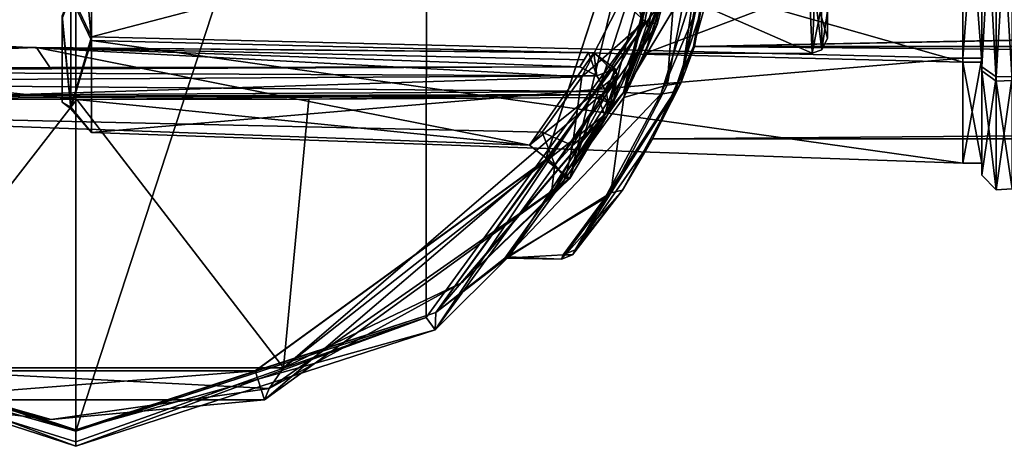
# Model space of a CAD drawing. Units: millimetres. Extents: x -99 to 805, y -71 to 117.
# Drawn here: x 345 to 377, y -31 to -17 of the extents above; entities that cross this region are included whole.
import ezdxf

# ---------------------------------------------------------------- set-up
doc = ezdxf.new("R2010")
doc.units = ezdxf.units.MM
doc.header["$LTSCALE"] = 41.718519
for name, color, linetype in [('152', 7, 'CONTINUOUS'), ('153', 7, 'CONTINUOUS'), ('154', 7, 'CONTINUOUS'), ('155', 7, 'CONTINUOUS'), ('156', 7, 'CONTINUOUS'), ('510', 7, 'CONTINUOUS'), ('513', 7, 'CONTINUOUS'), ('514', 7, 'CONTINUOUS'), ('694', 7, 'CONTINUOUS'), ('695', 7, 'CONTINUOUS'), ('696', 7, 'CONTINUOUS'), ('697', 7, 'CONTINUOUS'), ('698', 7, 'CONTINUOUS'), ('699', 7, 'CONTINUOUS'), ('700', 7, 'CONTINUOUS'), ('701', 7, 'CONTINUOUS'), ('702', 7, 'CONTINUOUS'), ('703', 7, 'CONTINUOUS'), ('711', 7, 'CONTINUOUS'), ('712', 7, 'CONTINUOUS'), ('713', 7, 'CONTINUOUS'), ('714', 7, 'CONTINUOUS'), ('715', 7, 'CONTINUOUS'), ('716', 7, 'CONTINUOUS'), ('717', 7, 'CONTINUOUS'), ('718', 7, 'CONTINUOUS'), ('721', 7, 'CONTINUOUS'), ('727', 7, 'CONTINUOUS'), ('728', 7, 'CONTINUOUS'), ('729', 7, 'CONTINUOUS'), ('730', 7, 'CONTINUOUS'), ('731', 7, 'CONTINUOUS'), ('732', 7, 'CONTINUOUS'), ('733', 7, 'CONTINUOUS'), ('903', 7, 'CONTINUOUS')]:
    doc.layers.add(name, color=color, linetype=linetype)

msp = doc.modelspace()

# ---------------------------------------------------------------- linework, layer by layer
at = {"layer": '152', "color": 7, "linetype": 'Continuous'}
for points in [[(376.293, -18.743, 47.787), (376.293, -10.301, 51.205), (376.293, -10.304, 50.805), (376.293, -18.743, 47.787)], [(376.293, -18.461, 47.5), (376.293, -18.743, 47.787), (376.293, -10.304, 50.805), (376.293, -18.461, 47.5)], [(376.293, -10.492, 27.406), (376.293, -18.879, 30.959), (376.293, -10.489, 27.806), (376.293, -10.492, 27.406)], [(376.293, -10.489, 27.806), (376.293, -18.879, 30.959), (376.293, -18.592, 31.241), (376.293, -10.489, 27.806)], [(376.293, -21.896, 39.398), (376.293, -18.743, 47.787), (376.293, -18.461, 47.5), (376.293, -21.896, 39.398)], [(376.293, -18.879, 30.959), (376.293, -22.296, 39.401), (376.293, -18.592, 31.241), (376.293, -18.879, 30.959)], [(376.293, -18.592, 31.241), (376.293, -22.296, 39.401), (376.293, -21.896, 39.398), (376.293, -18.592, 31.241)], [(376.293, -22.296, 39.401), (376.293, -18.743, 47.787), (376.293, -21.896, 39.398), (376.293, -22.296, 39.401)]]:
    msp.add_3dface(points, dxfattribs=at)
at = {"layer": '153', "color": 7, "linetype": 'Continuous'}
for points in [[(376.293, -10.301, 51.205), (376.293, -18.743, 47.787), (376.768, -10.297, 51.68), (376.293, -10.301, 51.205)], [(376.768, -10.297, 51.68), (376.293, -18.743, 47.787), (376.768, -19.076, 48.126), (376.768, -10.297, 51.68)], [(376.293, -18.743, 47.787), (376.293, -22.296, 39.401), (376.768, -19.076, 48.126), (376.293, -18.743, 47.787)], [(376.768, -19.076, 48.126), (376.293, -22.296, 39.401), (376.768, -22.771, 39.405), (376.768, -19.076, 48.126)]]:
    msp.add_3dface(points, dxfattribs=at)
at = {"layer": '154', "color": 7, "linetype": 'Continuous'}
for points in [[(376.293, -18.879, 30.959), (376.293, -10.492, 27.406), (376.768, -19.217, 30.626), (376.293, -18.879, 30.959)], [(376.768, -19.217, 30.626), (376.293, -10.492, 27.406), (376.768, -10.496, 26.931), (376.768, -19.217, 30.626)], [(376.293, -22.296, 39.401), (376.293, -18.879, 30.959), (376.768, -22.771, 39.405), (376.293, -22.296, 39.401)], [(376.768, -22.771, 39.405), (376.293, -18.879, 30.959), (376.768, -19.217, 30.626), (376.768, -22.771, 39.405)]]:
    msp.add_3dface(points, dxfattribs=at)
at = {"layer": '155', "color": 7, "linetype": 'Continuous'}
for points in [[(377.293, -19.056, 48.106), (377.293, -10.297, 51.653), (376.768, -19.076, 48.126), (377.293, -19.056, 48.106)], [(377.293, -10.297, 51.653), (376.768, -10.297, 51.68), (376.768, -19.076, 48.126), (377.293, -10.297, 51.653)], [(377.293, -22.744, 39.405), (377.293, -19.056, 48.106), (376.768, -22.771, 39.405), (377.293, -22.744, 39.405)], [(377.293, -19.056, 48.106), (376.768, -19.076, 48.126), (376.768, -22.771, 39.405), (377.293, -19.056, 48.106)]]:
    msp.add_3dface(points, dxfattribs=at)
at = {"layer": '156', "color": 7, "linetype": 'Continuous'}
for points in [[(377.293, -10.496, 26.958), (377.293, -19.197, 30.645), (376.768, -10.496, 26.931), (377.293, -10.496, 26.958)], [(377.293, -19.197, 30.645), (376.768, -19.217, 30.626), (376.768, -10.496, 26.931), (377.293, -19.197, 30.645)], [(377.293, -19.197, 30.645), (377.293, -22.744, 39.405), (376.768, -19.217, 30.626), (377.293, -19.197, 30.645)], [(377.293, -22.744, 39.405), (376.768, -22.771, 39.405), (376.768, -19.217, 30.626), (377.293, -22.744, 39.405)]]:
    msp.add_3dface(points, dxfattribs=at)
at = {"layer": '510', "linetype": 'Continuous'}
msp.add_3dface([(346.193, -19.897, 39.382), (346.193, -17.06, 46.078), (346.193, -17.168, 32.641), (346.193, -19.897, 39.382)], dxfattribs=at)
at = {"layer": '513', "linetype": 'Continuous'}
for points in [[(347.158, -10.312, 49.805), (346.474, -16.322, 47.601), (347.158, -17.761, 46.79), (347.158, -10.312, 49.805)], [(346.474, -10.479, 29.11), (347.158, -10.481, 28.806), (347.158, -17.881, 31.941), (346.474, -10.479, 29.11)], [(346.474, -16.455, 31.106), (346.474, -10.479, 29.11), (347.158, -17.881, 31.941), (346.474, -16.455, 31.106)], [(346.474, -16.322, 47.601), (346.193, -17.06, 46.078), (346.474, -20.067, 42.534), (346.474, -16.322, 47.601)], [(346.474, -16.322, 47.601), (346.474, -20.067, 42.534), (347.158, -17.761, 46.79), (346.474, -16.322, 47.601)], [(346.474, -20.118, 36.233), (346.193, -17.168, 32.641), (346.474, -16.455, 31.106), (346.474, -20.118, 36.233)], [(346.474, -20.118, 36.233), (346.474, -16.455, 31.106), (347.158, -17.881, 31.941), (346.474, -20.118, 36.233)], [(346.193, -17.06, 46.078), (346.193, -19.897, 39.382), (346.474, -20.067, 42.534), (346.193, -17.06, 46.078)], [(346.193, -19.897, 39.382), (346.193, -17.168, 32.641), (346.474, -20.118, 36.233), (346.193, -19.897, 39.382)], [(347.158, -17.761, 46.79), (346.474, -20.067, 42.534), (347.158, -20.896, 39.39), (347.158, -17.761, 46.79)], [(347.158, -20.896, 39.39), (346.474, -20.118, 36.233), (347.158, -17.881, 31.941), (347.158, -20.896, 39.39)], [(346.474, -20.067, 42.534), (346.193, -19.897, 39.382), (346.474, -20.118, 36.233), (346.474, -20.067, 42.534)], [(346.474, -20.067, 42.534), (346.474, -20.118, 36.233), (347.158, -20.896, 39.39), (346.474, -20.067, 42.534)]]:
    msp.add_3dface(points, dxfattribs=at)
at = {"layer": '514', "linetype": 'Continuous'}
for points in [[(375.676, -10.304, 50.805), (347.158, -10.312, 49.805), (347.158, -17.761, 46.79), (375.676, -10.304, 50.805)], [(375.676, -10.304, 50.805), (347.158, -17.761, 46.79), (375.676, -18.462, 47.502), (375.676, -10.304, 50.805)], [(347.158, -10.481, 28.806), (375.676, -10.489, 27.806), (375.676, -18.593, 31.239), (347.158, -10.481, 28.806)], [(347.158, -17.881, 31.941), (347.158, -10.481, 28.806), (375.676, -18.593, 31.239), (347.158, -17.881, 31.941)], [(347.158, -17.761, 46.79), (347.158, -20.896, 39.39), (375.676, -18.462, 47.502), (347.158, -17.761, 46.79)], [(347.158, -20.896, 39.39), (347.158, -17.881, 31.941), (375.676, -21.896, 39.398), (347.158, -20.896, 39.39)], [(375.676, -21.896, 39.398), (347.158, -17.881, 31.941), (375.676, -18.593, 31.239), (375.676, -21.896, 39.398)], [(375.676, -18.462, 47.502), (347.158, -20.896, 39.39), (375.676, -21.896, 39.398), (375.676, -18.462, 47.502)]]:
    msp.add_3dface(points, dxfattribs=at)
at = {"layer": '694', "linetype": 'Continuous'}
for points in [[(376.293, -18.461, 47.5), (376.293, -10.304, 50.805), (375.676, -18.462, 47.502), (376.293, -18.461, 47.5)], [(376.293, -10.304, 50.805), (375.676, -10.304, 50.805), (375.676, -18.462, 47.502), (376.293, -10.304, 50.805)], [(376.293, -10.489, 27.806), (376.293, -18.592, 31.241), (375.676, -10.489, 27.806), (376.293, -10.489, 27.806)], [(375.676, -10.489, 27.806), (376.293, -18.592, 31.241), (375.676, -18.593, 31.239), (375.676, -10.489, 27.806)], [(376.293, -21.896, 39.398), (376.293, -18.461, 47.5), (375.676, -21.896, 39.398), (376.293, -21.896, 39.398)], [(376.293, -18.461, 47.5), (375.676, -18.462, 47.502), (375.676, -21.896, 39.398), (376.293, -18.461, 47.5)], [(376.293, -18.592, 31.241), (376.293, -21.896, 39.398), (375.676, -18.593, 31.239), (376.293, -18.592, 31.241)], [(376.293, -21.896, 39.398), (375.676, -21.896, 39.398), (375.676, -18.593, 31.239), (376.293, -21.896, 39.398)]]:
    msp.add_3dface(points, dxfattribs=at)
at = {"layer": '695', "color": 40, "linetype": 'Continuous', "true_color": 0xf0ac1e}
for points in [[(362.812, -22.4, 10.501), (366.643, -10.629, 10.406), (364.02, -20.362, 31.541), (362.812, -22.4, 10.501)], [(364.02, -20.362, 31.541), (366.643, -10.629, 10.406), (365.386, -17.458, 28.995), (364.02, -20.362, 31.541)], [(366.643, -10.629, 10.406), (366.643, -10.496, 26.948), (365.386, -17.458, 28.995), (366.643, -10.629, 10.406)], [(364.25, -19.816, 47.69), (363.958, -20.316, 50.509), (362.195, -22.953, 41.74), (364.25, -19.816, 47.69)], [(364.106, -20.067, 49.107), (363.958, -20.316, 50.509), (364.25, -19.816, 47.69), (364.106, -20.067, 49.107)], [(363.958, -20.316, 50.509), (359.285, -25.804, 50.554), (362.195, -22.953, 41.74), (363.958, -20.316, 50.509)], [(362.664, -22.404, 35.009), (362.812, -22.4, 10.501), (364.02, -20.362, 31.541), (362.664, -22.404, 35.009)], [(352.819, -29.651, 10.56), (362.812, -22.4, 10.501), (352.97, -29.279, 50.582), (352.819, -29.651, 10.56)], [(352.97, -29.279, 50.582), (362.812, -22.4, 10.501), (359.285, -25.804, 50.554), (352.97, -29.279, 50.582)], [(359.285, -25.804, 50.554), (362.812, -22.4, 10.501), (362.195, -22.953, 41.74), (359.285, -25.804, 50.554)], [(362.195, -22.953, 41.74), (362.812, -22.4, 10.501), (362.664, -22.404, 35.009), (362.195, -22.953, 41.74)], [(338.8, -28.704, 50.577), (340.458, -29.648, 10.559), (345.832, -30.29, 50.59), (338.8, -28.704, 50.577)], [(345.832, -30.29, 50.59), (352.819, -29.651, 10.56), (352.97, -29.279, 50.582), (345.832, -30.29, 50.59)], [(340.458, -29.648, 10.559), (352.819, -29.651, 10.56), (345.832, -30.29, 50.59), (340.458, -29.648, 10.559)]]:
    msp.add_3dface(points, dxfattribs=at)
at = {"layer": '696', "color": 40, "linetype": 'Continuous', "true_color": 0xf0ac1e}
for points in [[(365.264, -17.261, 29.585), (366.558, -10.493, 27.353), (364.514, -16.513, 29.795), (365.264, -17.261, 29.585)], [(365.264, -17.261, 29.585), (366.643, -10.496, 26.948), (366.558, -10.493, 27.353), (365.264, -17.261, 29.585)], [(365.386, -17.458, 28.995), (366.643, -10.496, 26.948), (365.264, -17.261, 29.585), (365.386, -17.458, 28.995)], [(363.206, -19.076, 32.148), (365.264, -17.261, 29.585), (364.514, -16.513, 29.795), (363.206, -19.076, 32.148)], [(362.9, -21.322, 34.858), (364.02, -20.362, 31.541), (365.264, -17.261, 29.585), (362.9, -21.322, 34.858)], [(362.9, -21.322, 34.858), (365.264, -17.261, 29.585), (363.206, -19.076, 32.148), (362.9, -21.322, 34.858)], [(364.02, -20.362, 31.541), (365.386, -17.458, 28.995), (365.264, -17.261, 29.585), (364.02, -20.362, 31.541)], [(363.598, -18.287, 47.348), (364.357, -19.003, 47.445), (361.491, -21.31, 41.71), (363.598, -18.287, 47.348)], [(364.357, -19.003, 47.445), (363.598, -18.287, 47.348), (364.289, -18.813, 47.4), (364.357, -19.003, 47.445)], [(364.357, -19.003, 47.445), (362.318, -21.959, 41.501), (361.491, -21.31, 41.71), (364.357, -19.003, 47.445)], [(364.25, -19.816, 47.69), (362.195, -22.953, 41.74), (364.357, -19.003, 47.445), (364.25, -19.816, 47.69)], [(364.357, -19.003, 47.445), (362.195, -22.953, 41.74), (362.318, -21.959, 41.501), (364.357, -19.003, 47.445)], [(361.899, -20.88, 35.384), (362.9, -21.322, 34.858), (363.206, -19.076, 32.148), (361.899, -20.88, 35.384)], [(362.664, -22.404, 35.009), (364.02, -20.362, 31.541), (362.9, -21.322, 34.858), (362.664, -22.404, 35.009)], [(361.491, -21.31, 41.71), (362.318, -21.959, 41.501), (361.899, -20.88, 35.384), (361.491, -21.31, 41.71)], [(362.318, -21.959, 41.501), (362.9, -21.322, 34.858), (361.899, -20.88, 35.384), (362.318, -21.959, 41.501)], [(362.318, -21.959, 41.501), (362.664, -22.404, 35.009), (362.9, -21.322, 34.858), (362.318, -21.959, 41.501)], [(362.195, -22.953, 41.74), (362.664, -22.404, 35.009), (362.318, -21.959, 41.501), (362.195, -22.953, 41.74)]]:
    msp.add_3dface(points, dxfattribs=at)
at = {"layer": '697', "color": 40, "linetype": 'Continuous', "true_color": 0xf0ac1e}
for points in [[(363.688, -19.044, 50.732), (363.417, -18.271, 47.352), (363.141, -18.749, 50.194), (363.688, -19.044, 50.732)], [(363.141, -18.749, 50.194), (363.417, -18.271, 47.352), (363.281, -18.51, 48.773), (363.141, -18.749, 50.194)], [(363.598, -18.287, 47.348), (363.417, -18.271, 47.352), (363.688, -19.044, 50.732), (363.598, -18.287, 47.348)], [(364.289, -18.813, 47.4), (363.598, -18.287, 47.348), (363.688, -19.044, 50.732), (364.289, -18.813, 47.4)], [(363.995, -19.548, 50.977), (364.289, -18.813, 47.4), (363.688, -19.044, 50.732), (363.995, -19.548, 50.977)], [(364.357, -19.003, 47.445), (364.289, -18.813, 47.4), (363.995, -19.548, 50.977), (364.357, -19.003, 47.445)], [(364.065, -19.923, 50.806), (364.357, -19.003, 47.445), (363.995, -19.548, 50.977), (364.065, -19.923, 50.806)], [(364.25, -19.816, 47.69), (364.357, -19.003, 47.445), (364.065, -19.923, 50.806), (364.25, -19.816, 47.69)], [(363.958, -20.316, 50.509), (364.106, -20.067, 49.107), (364.065, -19.923, 50.806), (363.958, -20.316, 50.509)], [(364.106, -20.067, 49.107), (364.25, -19.816, 47.69), (364.065, -19.923, 50.806), (364.106, -20.067, 49.107)]]:
    msp.add_3dface(points, dxfattribs=at)
at = {"layer": '698', "color": 40, "linetype": 'Continuous', "true_color": 0xf0ac1e}
for points in [[(328.143, -17.947, 45.424), (328.505, -18.737, 50.123), (345.348, -18.109, 46.387), (328.143, -17.947, 45.424)], [(328.505, -18.737, 50.123), (345.822, -18.806, 50.534), (345.348, -18.109, 46.387), (328.505, -18.737, 50.123)], [(363.281, -18.51, 48.773), (363.417, -18.271, 47.352), (345.348, -18.109, 46.387), (363.281, -18.51, 48.773)], [(363.141, -18.749, 50.194), (363.281, -18.51, 48.773), (345.348, -18.109, 46.387), (363.141, -18.749, 50.194)], [(345.822, -18.806, 50.534), (363.141, -18.749, 50.194), (345.348, -18.109, 46.387), (345.822, -18.806, 50.534)]]:
    msp.add_3dface(points, dxfattribs=at)
at = {"layer": '699', "color": 40, "linetype": 'Continuous', "true_color": 0xf0ac1e}
for points in [[(328.505, -18.737, 50.123), (328.531, -18.79, 50.316), (345.822, -18.806, 50.534), (328.505, -18.737, 50.123)], [(328.531, -18.79, 50.316), (328.574, -18.88, 50.498), (363.141, -18.749, 50.194), (328.531, -18.79, 50.316)], [(328.531, -18.79, 50.316), (363.141, -18.749, 50.194), (345.822, -18.806, 50.534), (328.531, -18.79, 50.316)], [(328.574, -18.88, 50.498), (363.688, -19.044, 50.732), (363.141, -18.749, 50.194), (328.574, -18.88, 50.498)], [(363.688, -19.044, 50.732), (328.574, -18.88, 50.498), (328.92, -19.249, 50.855), (363.688, -19.044, 50.732)], [(363.995, -19.548, 50.977), (363.688, -19.044, 50.732), (328.92, -19.249, 50.855), (363.995, -19.548, 50.977)], [(329.555, -19.747, 51.004), (363.995, -19.548, 50.977), (328.92, -19.249, 50.855), (329.555, -19.747, 51.004)], [(363.995, -19.548, 50.977), (329.555, -19.747, 51.004), (363.866, -19.646, 50.995), (363.995, -19.548, 50.977)], [(363.866, -19.646, 50.995), (329.555, -19.747, 51.004), (339.005, -19.798, 51.296), (363.866, -19.646, 50.995)], [(346.672, -19.812, 51.368), (363.866, -19.646, 50.995), (339.005, -19.798, 51.296), (346.672, -19.812, 51.368)], [(354.27, -19.799, 51.296), (363.866, -19.646, 50.995), (346.672, -19.812, 51.368), (354.27, -19.799, 51.296)], [(363.731, -19.747, 51.004), (363.866, -19.646, 50.995), (354.27, -19.799, 51.296), (363.731, -19.747, 51.004)]]:
    msp.add_3dface(points, dxfattribs=at)
at = {"layer": '700', "color": 40, "linetype": 'Continuous', "true_color": 0xf0ac1e}
for points in [[(346.672, -19.812, 51.368), (339.005, -19.798, 51.296), (339.851, -28.607, 51.076), (346.672, -19.812, 51.368)], [(353.435, -28.607, 51.076), (346.672, -19.812, 51.368), (339.851, -28.607, 51.076), (353.435, -28.607, 51.076)], [(354.27, -19.799, 51.296), (346.672, -19.812, 51.368), (353.435, -28.607, 51.076), (354.27, -19.799, 51.296)], [(363.731, -19.747, 51.004), (354.27, -19.799, 51.296), (353.435, -28.607, 51.076), (363.731, -19.747, 51.004)]]:
    msp.add_3dface(points, dxfattribs=at)
at = {"layer": '701', "color": 40, "linetype": 'Continuous', "true_color": 0xf0ac1e}
for points in [[(364.065, -19.923, 50.806), (363.866, -19.646, 50.995), (363.731, -19.747, 51.004), (364.065, -19.923, 50.806)], [(364.065, -19.923, 50.806), (363.995, -19.548, 50.977), (363.866, -19.646, 50.995), (364.065, -19.923, 50.806)], [(363.958, -20.316, 50.509), (363.731, -19.747, 51.004), (353.435, -28.607, 51.076), (363.958, -20.316, 50.509)], [(363.958, -20.316, 50.509), (364.065, -19.923, 50.806), (363.731, -19.747, 51.004), (363.958, -20.316, 50.509)], [(359.285, -25.804, 50.554), (363.958, -20.316, 50.509), (353.435, -28.607, 51.076), (359.285, -25.804, 50.554)], [(352.97, -29.279, 50.582), (359.285, -25.804, 50.554), (353.435, -28.607, 51.076), (352.97, -29.279, 50.582)], [(338.8, -28.704, 50.577), (345.832, -30.29, 50.59), (339.851, -28.607, 51.076), (338.8, -28.704, 50.577)], [(345.832, -30.29, 50.59), (352.97, -29.279, 50.582), (339.851, -28.607, 51.076), (345.832, -30.29, 50.59)], [(352.97, -29.279, 50.582), (353.435, -28.607, 51.076), (339.851, -28.607, 51.076), (352.97, -29.279, 50.582)]]:
    msp.add_3dface(points, dxfattribs=at)
at = {"layer": '702', "color": 40, "linetype": 'Continuous', "true_color": 0xf0ac1e}
for points in [[(327.812, -17.189, 32.373), (363.206, -19.076, 32.148), (364.514, -16.513, 29.795), (327.812, -17.189, 32.373)], [(327.812, -17.189, 32.373), (329.178, -20.147, 38.774), (363.206, -19.076, 32.148), (327.812, -17.189, 32.373)], [(329.178, -20.147, 38.774), (328.143, -17.947, 45.424), (361.491, -21.31, 41.71), (329.178, -20.147, 38.774)], [(361.491, -21.31, 41.71), (328.143, -17.947, 45.424), (345.348, -18.109, 46.387), (361.491, -21.31, 41.71)], [(363.598, -18.287, 47.348), (361.491, -21.31, 41.71), (345.348, -18.109, 46.387), (363.598, -18.287, 47.348)], [(363.417, -18.271, 47.352), (363.598, -18.287, 47.348), (345.348, -18.109, 46.387), (363.417, -18.271, 47.352)], [(329.178, -20.147, 38.774), (361.899, -20.88, 35.384), (363.206, -19.076, 32.148), (329.178, -20.147, 38.774)], [(329.178, -20.147, 38.774), (361.491, -21.31, 41.71), (361.899, -20.88, 35.384), (329.178, -20.147, 38.774)]]:
    msp.add_3dface(points, dxfattribs=at)
at = {"layer": '703', "color": 40, "linetype": 'Continuous', "true_color": 0xf0ac1e}
for points in [[(365.643, -10.629, 10.406), (362.812, -22.4, 10.501), (362.015, -21.793, 10.496), (365.643, -10.629, 10.406)], [(366.643, -10.629, 10.406), (362.812, -22.4, 10.501), (365.643, -10.629, 10.406), (366.643, -10.629, 10.406)], [(362.015, -21.793, 10.496), (352.819, -29.651, 10.56), (352.509, -28.7, 10.552), (362.015, -21.793, 10.496)], [(362.812, -22.4, 10.501), (352.819, -29.651, 10.56), (362.015, -21.793, 10.496), (362.812, -22.4, 10.501)], [(352.819, -29.651, 10.56), (340.458, -29.648, 10.559), (352.509, -28.7, 10.552), (352.819, -29.651, 10.56)], [(352.509, -28.7, 10.552), (340.458, -29.648, 10.559), (340.777, -28.7, 10.552), (352.509, -28.7, 10.552)]]:
    msp.add_3dface(points, dxfattribs=at)
at = {"layer": '711', "color": 21, "linetype": 'Continuous', "true_color": 0xff9044}
for points in [[(346.643, 8.321, -57.956), (346.643, -30.678, -57.641), (335.162, -26.939, -57.672), (346.643, 8.321, -57.956)], [(335.184, 4.599, -57.926), (346.643, 8.321, -57.956), (335.162, -26.939, -57.672), (335.184, 4.599, -57.926)], [(358.125, 4.582, -57.925), (346.643, -30.678, -57.641), (346.643, 8.321, -57.956), (358.125, 4.582, -57.925)], [(358.102, -26.956, -57.671), (346.643, -30.678, -57.641), (358.125, 4.582, -57.925), (358.102, -26.956, -57.671)], [(365.186, -17.212, -57.75), (358.102, -26.956, -57.671), (358.125, 4.582, -57.925), (365.186, -17.212, -57.75)], [(365.193, -5.165, -57.847), (365.186, -17.212, -57.75), (358.125, 4.582, -57.925), (365.193, -5.165, -57.847)]]:
    msp.add_3dface(points, dxfattribs=at)
at = {"layer": '712', "color": 21, "linetype": 'Continuous', "true_color": 0xff9044}
for points in [[(365.664, -17.355, -57.249), (365.193, -5.165, -57.847), (365.664, -4.994, -57.348), (365.664, -17.355, -57.249)], [(365.186, -17.212, -57.75), (365.193, -5.165, -57.847), (365.664, -17.355, -57.249), (365.186, -17.212, -57.75)], [(358.102, -26.956, -57.671), (365.186, -17.212, -57.75), (358.399, -27.354, -57.168), (358.102, -26.956, -57.671)], [(358.399, -27.354, -57.168), (365.186, -17.212, -57.75), (365.664, -17.355, -57.249), (358.399, -27.354, -57.168)], [(346.643, -30.678, -57.641), (358.102, -26.956, -57.671), (346.643, -31.03, -57.492), (346.643, -30.678, -57.641)], [(346.643, -31.03, -57.492), (358.102, -26.956, -57.671), (346.643, -31.174, -57.137), (346.643, -31.03, -57.492)], [(346.643, -31.174, -57.137), (358.102, -26.956, -57.671), (358.399, -27.354, -57.168), (346.643, -31.174, -57.137)]]:
    msp.add_3dface(points, dxfattribs=at)
at = {"layer": '713', "color": 21, "linetype": 'Continuous', "true_color": 0xff9044}
for points in [[(335.162, -26.939, -57.672), (346.643, -30.678, -57.641), (334.887, -27.354, -57.168), (335.162, -26.939, -57.672)], [(346.643, -30.678, -57.641), (346.643, -31.03, -57.492), (334.887, -27.354, -57.168), (346.643, -30.678, -57.641)], [(346.643, -31.03, -57.492), (346.643, -31.174, -57.137), (334.887, -27.354, -57.168), (346.643, -31.03, -57.492)]]:
    msp.add_3dface(points, dxfattribs=at)
at = {"layer": '714', "color": 21, "linetype": 'Continuous', "true_color": 0xff9044}
for points in [[(334.887, -27.354, -57.168), (346.643, -31.174, -57.137), (334.89, -26.812, 10.33), (334.887, -27.354, -57.168)], [(334.89, -26.812, 10.33), (346.643, -31.174, -57.137), (346.643, -30.63, 10.36), (334.89, -26.812, 10.33)]]:
    msp.add_3dface(points, dxfattribs=at)
at = {"layer": '715', "color": 21, "linetype": 'Continuous', "true_color": 0xff9044}
for points in [[(365.664, -17.355, -57.249), (365.664, -4.994, -57.348), (365.968, -16.204, -42.137), (365.664, -17.355, -57.249)], [(366.643, -10.681, 4), (365.668, -16.798, 10.249), (364.563, -19.585, 1.109), (366.643, -10.681, 4)], [(366.643, -10.919, -25.6), (364.577, -19.748, -22.585), (366.642, -11.158, -29.273), (366.643, -10.919, -25.6)], [(366.642, -11.158, -29.273), (364.577, -19.748, -22.585), (365.949, -16.191, -31.714), (366.642, -11.158, -29.273)], [(364.577, -19.748, -22.585), (365.263, -18.312, -37.044), (365.949, -16.191, -31.714), (364.577, -19.748, -22.585)], [(365.263, -18.312, -37.044), (365.664, -17.355, -57.249), (365.968, -16.204, -42.137), (365.263, -18.312, -37.044)], [(365.668, -16.798, 10.249), (358.419, -26.796, 10.33), (364.563, -19.585, 1.109), (365.668, -16.798, 10.249)], [(358.399, -27.354, -57.168), (365.664, -17.355, -57.249), (360.797, -24.966, -15.09), (358.399, -27.354, -57.168)], [(360.797, -24.966, -15.09), (365.664, -17.355, -57.249), (364.577, -19.748, -22.585), (360.797, -24.966, -15.09)], [(364.577, -19.748, -22.585), (365.664, -17.355, -57.249), (365.263, -18.312, -37.044), (364.577, -19.748, -22.585)], [(364.563, -19.585, 1.109), (358.419, -26.796, 10.33), (360.679, -25.015, -6.681), (364.563, -19.585, 1.109)], [(358.419, -26.796, 10.33), (358.399, -27.354, -57.168), (360.797, -24.966, -15.09), (358.419, -26.796, 10.33)], [(360.679, -25.015, -6.681), (358.419, -26.796, 10.33), (360.797, -24.966, -15.09), (360.679, -25.015, -6.681)], [(346.643, -30.63, 10.36), (358.399, -27.354, -57.168), (358.419, -26.796, 10.33), (346.643, -30.63, 10.36)], [(346.643, -31.174, -57.137), (358.399, -27.354, -57.168), (346.643, -30.63, 10.36), (346.643, -31.174, -57.137)]]:
    msp.add_3dface(points, dxfattribs=at)
at = {"layer": '716', "color": 21, "linetype": 'Continuous', "true_color": 0xff9044}
for points in [[(365.668, -16.798, 10.249), (365.643, -10.631, 10.199), (362.006, -21.81, 10.289), (365.668, -16.798, 10.249)], [(358.419, -26.796, 10.33), (365.668, -16.798, 10.249), (362.006, -21.81, 10.289), (358.419, -26.796, 10.33)], [(352.522, -28.698, 10.345), (358.419, -26.796, 10.33), (362.006, -21.81, 10.289), (352.522, -28.698, 10.345)], [(334.89, -26.812, 10.33), (346.643, -30.63, 10.36), (340.822, -28.716, 10.345), (334.89, -26.812, 10.33)], [(346.643, -30.63, 10.36), (358.419, -26.796, 10.33), (352.522, -28.698, 10.345), (346.643, -30.63, 10.36)], [(340.822, -28.716, 10.345), (346.643, -30.63, 10.36), (352.522, -28.698, 10.345), (340.822, -28.716, 10.345)]]:
    msp.add_3dface(points, dxfattribs=at)
at = {"layer": '717', "linetype": 'Continuous'}
for points in [[(366.643, -10.681, 4), (364.563, -19.585, 1.109), (367.643, -10.681, 4), (366.643, -10.681, 4)], [(367.643, -10.681, 4), (364.563, -19.585, 1.109), (367.178, -15.235, 3.32), (367.643, -10.681, 4)], [(364.577, -19.748, -22.585), (366.643, -10.919, -25.6), (365.992, -19.344, -22.885), (364.577, -19.748, -22.585)], [(365.992, -19.344, -22.885), (366.643, -10.919, -25.6), (367.643, -10.919, -25.6), (365.992, -19.344, -22.885)], [(367.178, -15.235, 3.32), (364.563, -19.585, 1.109), (365.787, -19.638, 1.072), (367.178, -15.235, 3.32)], [(364.563, -19.585, 1.109), (360.679, -25.015, -6.681), (365.787, -19.638, 1.072), (364.563, -19.585, 1.109)], [(365.787, -19.638, 1.072), (360.679, -25.015, -6.681), (363.95, -23.043, -2.484), (365.787, -19.638, 1.072)], [(364.152, -22.869, -19.367), (364.577, -19.748, -22.585), (365.992, -19.344, -22.885), (364.152, -22.869, -19.367)], [(360.797, -24.966, -15.09), (364.577, -19.748, -22.585), (364.152, -22.869, -19.367), (360.797, -24.966, -15.09)], [(362.538, -25.04, -14.832), (360.797, -24.966, -15.09), (364.152, -22.869, -19.367), (362.538, -25.04, -14.832)], [(363.95, -23.043, -2.484), (360.679, -25.015, -6.681), (362.593, -24.904, -6.316), (363.95, -23.043, -2.484)], [(362.593, -24.904, -6.316), (360.679, -25.015, -6.681), (362.538, -25.04, -14.832), (362.593, -24.904, -6.316)], [(360.679, -25.015, -6.681), (360.797, -24.966, -15.09), (362.538, -25.04, -14.832), (360.679, -25.015, -6.681)]]:
    msp.add_3dface(points, dxfattribs=at)
at = {"layer": '718', "linetype": 'Continuous'}
for points in [[(365.992, -19.344, -22.885), (367.643, -10.919, -25.6), (366.439, -19.284, -22.453), (365.992, -19.344, -22.885)], [(368.143, -10.915, -25.1), (366.439, -19.284, -22.453), (367.991, -10.918, -25.458), (368.143, -10.915, -25.1)], [(366.439, -19.284, -22.453), (367.643, -10.919, -25.6), (367.991, -10.918, -25.458), (366.439, -19.284, -22.453)], [(367.178, -15.235, 3.32), (365.787, -19.638, 1.072), (367.673, -15.162, 2.851), (367.178, -15.235, 3.32)], [(367.673, -15.162, 2.851), (365.787, -19.638, 1.072), (366.236, -19.56, 0.662), (367.673, -15.162, 2.851)], [(364.152, -22.869, -19.367), (365.992, -19.344, -22.885), (366.439, -19.284, -22.453), (364.152, -22.869, -19.367)], [(364.535, -22.788, -19.004), (364.152, -22.869, -19.367), (366.439, -19.284, -22.453), (364.535, -22.788, -19.004)], [(366.236, -19.56, 0.662), (363.95, -23.043, -2.484), (362.985, -24.737, -6.422), (366.236, -19.56, 0.662)], [(365.787, -19.638, 1.072), (363.95, -23.043, -2.484), (366.236, -19.56, 0.662), (365.787, -19.638, 1.072)], [(362.538, -25.04, -14.832), (364.152, -22.869, -19.367), (364.535, -22.788, -19.004), (362.538, -25.04, -14.832)], [(362.901, -24.9, -14.636), (362.538, -25.04, -14.832), (364.535, -22.788, -19.004), (362.901, -24.9, -14.636)], [(363.95, -23.043, -2.484), (362.593, -24.904, -6.316), (362.985, -24.737, -6.422), (363.95, -23.043, -2.484)], [(362.985, -24.737, -6.422), (362.593, -24.904, -6.316), (362.901, -24.9, -14.636), (362.985, -24.737, -6.422)], [(362.593, -24.904, -6.316), (362.538, -25.04, -14.832), (362.901, -24.9, -14.636), (362.593, -24.904, -6.316)]]:
    msp.add_3dface(points, dxfattribs=at)
at = {"layer": '721', "linetype": 'Continuous'}
for points in [[(366.439, -19.284, -22.453), (368.143, -10.915, -25.1), (366.894, -18.082, -18.084), (366.439, -19.284, -22.453)], [(368.143, -10.803, -0.5), (367.673, -15.162, 2.851), (366.853, -18.077, -3.513), (368.143, -10.803, -0.5)], [(366.894, -18.082, -18.084), (368.143, -10.915, -25.1), (368.143, -10.792, -21.1), (366.894, -18.082, -18.084)], [(367.673, -15.162, 2.851), (366.236, -19.56, 0.662), (366.853, -18.077, -3.513), (367.673, -15.162, 2.851)], [(366.853, -18.077, -3.513), (366.236, -19.56, 0.662), (365.516, -21.1, -10.8), (366.853, -18.077, -3.513)], [(365.516, -21.1, -10.8), (366.439, -19.284, -22.453), (366.894, -18.082, -18.084), (365.516, -21.1, -10.8)], [(364.535, -22.788, -19.004), (366.439, -19.284, -22.453), (365.516, -21.1, -10.8), (364.535, -22.788, -19.004)], [(366.236, -19.56, 0.662), (362.985, -24.737, -6.422), (365.516, -21.1, -10.8), (366.236, -19.56, 0.662)], [(362.985, -24.737, -6.422), (364.535, -22.788, -19.004), (365.516, -21.1, -10.8), (362.985, -24.737, -6.422)], [(362.985, -24.737, -6.422), (362.901, -24.9, -14.636), (364.535, -22.788, -19.004), (362.985, -24.737, -6.422)]]:
    msp.add_3dface(points, dxfattribs=at)
at = {"layer": '727', "linetype": 'Continuous'}
for points in [[(365.263, -18.312, -37.044), (365.968, -16.204, -42.137), (370.743, -18.301, -35.678), (365.263, -18.312, -37.044)], [(370.743, -18.301, -35.678), (365.968, -16.204, -42.137), (370.827, -16.33, -40.784), (370.743, -18.301, -35.678)]]:
    msp.add_3dface(points, dxfattribs=at)
at = {"layer": '728', "linetype": 'Continuous'}
for points in [[(371.243, -17.801, -35.682), (370.827, -16.33, -40.784), (371.243, -15.981, -40.435), (371.243, -17.801, -35.682)], [(370.743, -18.301, -35.678), (370.827, -16.33, -40.784), (371.054, -18.192, -35.679), (370.743, -18.301, -35.678)], [(371.054, -18.192, -35.679), (370.827, -16.33, -40.784), (371.243, -17.801, -35.682), (371.054, -18.192, -35.679)]]:
    msp.add_3dface(points, dxfattribs=at)
at = {"layer": '729', "linetype": 'Continuous'}
for points in [[(370.743, -18.301, -35.678), (371.051, -16.746, -31.353), (370.659, -16.256, -30.613), (370.743, -18.301, -35.678)], [(370.743, -18.301, -35.678), (371.054, -18.192, -35.679), (371.051, -16.746, -31.353), (370.743, -18.301, -35.678)], [(371.051, -16.746, -31.353), (371.054, -18.192, -35.679), (371.243, -16.908, -32.324), (371.051, -16.746, -31.353)], [(371.054, -18.192, -35.679), (371.243, -17.801, -35.682), (371.243, -16.908, -32.324), (371.054, -18.192, -35.679)]]:
    msp.add_3dface(points, dxfattribs=at)
at = {"layer": '730', "linetype": 'Continuous'}
for points in [[(365.949, -16.191, -31.714), (365.263, -18.312, -37.044), (370.659, -16.256, -30.613), (365.949, -16.191, -31.714)], [(365.263, -18.312, -37.044), (370.743, -18.301, -35.678), (370.659, -16.256, -30.613), (365.263, -18.312, -37.044)]]:
    msp.add_3dface(points, dxfattribs=at)
at = {"layer": '731', "linetype": 'Continuous'}
msp.add_3dface([(371.243, -17.801, -35.682), (371.243, -15.981, -40.435), (371.243, -16.908, -32.324), (371.243, -17.801, -35.682)], dxfattribs=at)
at = {"layer": '732', "color": 7, "linetype": 'Continuous'}
for points in [[(368.143, -10.803, -0.5), (366.853, -18.077, -3.513), (732.786, -10.8, -0.5), (368.143, -10.803, -0.5)], [(732.786, -10.8, -0.5), (366.853, -18.077, -3.513), (732.697, -18.082, -3.519), (732.786, -10.8, -0.5)], [(366.853, -18.077, -3.513), (365.516, -21.1, -10.8), (732.697, -18.082, -3.519), (366.853, -18.077, -3.513)], [(365.516, -21.1, -10.8), (732.66, -21.1, -10.8), (732.697, -18.082, -3.519), (365.516, -21.1, -10.8)]]:
    msp.add_3dface(points, dxfattribs=at)
at = {"layer": '733', "color": 7, "linetype": 'Continuous'}
for points in [[(366.894, -18.082, -18.084), (368.143, -10.792, -21.1), (732.786, -10.8, -21.1), (366.894, -18.082, -18.084)], [(732.697, -18.082, -18.081), (366.894, -18.082, -18.084), (732.786, -10.8, -21.1), (732.697, -18.082, -18.081)], [(365.516, -21.1, -10.8), (366.894, -18.082, -18.084), (732.66, -21.1, -10.8), (365.516, -21.1, -10.8)], [(732.66, -21.1, -10.8), (366.894, -18.082, -18.084), (732.697, -18.082, -18.081), (732.66, -21.1, -10.8)]]:
    msp.add_3dface(points, dxfattribs=at)
at = {"layer": '903', "linetype": 'Continuous'}
for points in [[(365.643, -10.631, 10.199), (362.015, -21.793, 10.496), (362.006, -21.81, 10.289), (365.643, -10.631, 10.199)], [(365.643, -10.629, 10.406), (362.015, -21.793, 10.496), (365.643, -10.631, 10.199), (365.643, -10.629, 10.406)], [(362.015, -21.793, 10.496), (352.509, -28.7, 10.552), (362.006, -21.81, 10.289), (362.015, -21.793, 10.496)], [(352.509, -28.7, 10.552), (352.522, -28.698, 10.345), (362.006, -21.81, 10.289), (352.509, -28.7, 10.552)], [(352.509, -28.7, 10.552), (340.777, -28.7, 10.552), (340.822, -28.716, 10.345), (352.509, -28.7, 10.552)], [(352.509, -28.7, 10.552), (340.822, -28.716, 10.345), (352.522, -28.698, 10.345), (352.509, -28.7, 10.552)]]:
    msp.add_3dface(points, dxfattribs=at)

doc.saveas('drawing.dxf')
